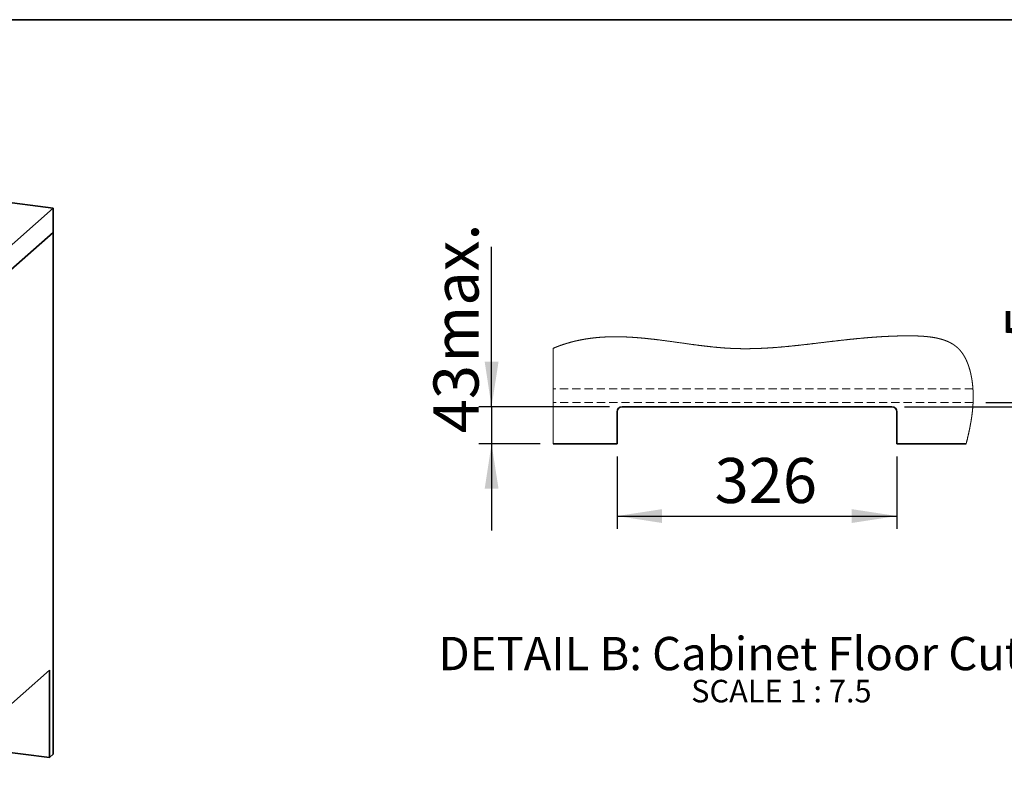
# Model space of a CAD drawing. Units: millimetres. Extents: x -40 to 836, y 0 to 591.
# Drawn here: x 293 to 445, y 472 to 589 of the extents above; entities that cross this region are included whole.
import ezdxf

# ---------------------------------------------------------------- set-up
doc = ezdxf.new("R2010")
doc.units = ezdxf.units.MM
doc.linetypes.add('HIDDEN', pattern=[1.905, 1.27, -0.635])
doc.layers.add('ANNOTATION', color=7, linetype='Continuous', lineweight=25)
doc.layers.add('BORDER', color=1, linetype='Continuous', lineweight=35)
doc.styles.add('SLDTEXTSTYLE1', font='TXT', dxfattribs={"width": 0.605})
doc.dimstyles.new('SLDDIMSTYLE7', dxfattribs={"dimtxt": 5.172414, "dimasz": 7, "dimexe": 0, "dimexo": 0.0625, "dimgap": 1.293103, "dimtad": 1, "dimlfac": 7.5, "dimrnd": 1e-09, "dimzin": 12, "dimdsep": 46, "dimtxsty": 'SLDTEXTSTYLE1', "dimsah": 1, "dimcen": 0.09, "dimadec": 0, "dimazin": 3, "dimtfac": 1, "dimtmove": 0, "dimatfit": 0, "dimfxl": 0, "dimfrac": 2, "dimtolj": 1, "dimtzin": 12, "dimarcsym": 0})
doc.dimstyles.new('SLDDIMSTYLE8', dxfattribs={"dimtxt": 5.172414, "dimasz": 7, "dimexe": 0, "dimexo": 0.0625, "dimgap": 1.293103, "dimtad": 1, "dimlfac": 7.5, "dimrnd": 1e-09, "dimzin": 12, "dimdsep": 46, "dimtxsty": 'SLDTEXTSTYLE1', "dimsah": 1, "dimcen": 0.09, "dimadec": 0, "dimazin": 3, "dimtfac": 1, "dimtofl": 0, "dimtmove": 0, "dimatfit": 3, "dimfxl": 0, "dimfrac": 2, "dimtolj": 1, "dimtzin": 12, "dimarcsym": 0})

# ---------------------------------------------------------------- blocks, each defined once
blk = doc.blocks.new('_D_19')
at = {"layer": 'ANNOTATION', "color": 7}
for p, q in [((454.65, 529.53), (454.65, 543.7)), ((442.59, 529.53), (456.65, 529.53)), ((454.65, 529.53), (454.65, 528.87)), ((429.96, 528.87), (456.65, 528.87)), ((454.65, 528.87), (454.65, 515.4))]:
    blk.add_line(p, q, dxfattribs=at)
for points in [[(454.65, 529.53), (455.73, 536.53), (453.58, 536.53)], [(454.65, 528.87), (453.58, 521.87), (455.73, 521.87)]]:
    blk.add_solid(points, dxfattribs=at)
at = {"layer": 'ANNOTATION', "color": 7, "insert": (445.63, 539.32), "char_height": 7, "attachment_point": 1, "rotation": 90, "style": 'SLDTEXTSTYLE1'}
blk.add_mtext('5', dxfattribs=at)
blk = doc.blocks.new('_D_20')
at = {"layer": 'ANNOTATION', "color": 7}
for p, q in [((365.81, 528.87), (365.81, 553.7)), ((384.1, 528.87), (363.81, 528.87)), ((365.81, 528.87), (365.81, 523.13)), ((373.37, 523.13), (363.81, 523.13)), ((365.81, 523.13), (365.81, 509.67))]:
    blk.add_line(p, q, dxfattribs=at)
for points in [[(365.81, 528.87), (366.89, 535.87), (364.74, 535.87)], [(365.81, 523.13), (364.74, 516.13), (366.89, 516.13)]]:
    blk.add_solid(points, dxfattribs=at)
at = {"layer": 'ANNOTATION', "color": 7, "char_height": 7, "attachment_point": 1, "rotation": 90, "style": 'SLDTEXTSTYLE1'}
for s, insert in [('max.', (356.79, 535.71)), ('43', (356.79, 524.76))]:
    blk.add_mtext(s, dxfattribs=dict(at, insert=insert))
blk = doc.blocks.new('_D_21')
at = {"layer": 'ANNOTATION', "color": 7}
for p, q in [((385.3, 521.13), (385.3, 509.9)), ((428.76, 521.13), (428.76, 509.9)), ((385.3, 511.9), (428.76, 511.9))]:
    blk.add_line(p, q, dxfattribs=at)
for points in [[(385.3, 511.9), (392.3, 510.82), (392.3, 512.97)], [(428.76, 511.9), (421.76, 512.97), (421.76, 510.82)]]:
    blk.add_solid(points, dxfattribs=at)
at = {"layer": 'ANNOTATION', "color": 7, "insert": (400.45, 520.92), "char_height": 7, "attachment_point": 1, "style": 'SLDTEXTSTYLE1'}
blk.add_mtext('326', dxfattribs=at)
blk = doc.blocks.new('SW_NOTE_9')
at = {"layer": 'ANNOTATION', "color": 0, "attachment_point": 2, "style": 'SLDTEXTSTYLE1'}
for s, insert, char_height in [('DETAIL B: Cabinet Floor Cut-Out', (61.03, 6.67), 5.1724), ('SCALE 1 : 7.5', (61.66, 0), 3.5)]:
    blk.add_mtext(s, dxfattribs=dict(at, insert=insert, char_height=char_height))

msp = doc.modelspace()

# ---------------------------------------------------------------- linework, layer by layer
at = {"color": 7, "linetype": 'Continuous', "lineweight": 35}
for p, q in [((297.73774, 559.736914), (166.779734, 576.236072)), ((276.701312, 541.184528), (297.73774, 559.736914)), ((297.73774, 559.736914), (297.73774, 555.965681)), ((276.524536, 537.257393), (297.73774, 555.965681)), ((297.73774, 555.965681), (277.090222, 537.756282)), ((297.73774, 474.884102), (297.73774, 555.965681)), ((385.295641, 528.066361), (385.295641, 523.133028)), ((427.962309, 528.866361), (386.095642, 528.866361)), ((428.762309, 523.133028), (428.762309, 528.066361)), ((385.295641, 523.133028), (375.372058, 523.133028)), ((439.524189, 523.133028), (428.762309, 523.133028)), ((279.352964, 472.246704), (297.172055, 487.961664)), ((297.172055, 487.961664), (297.172055, 474.385214)), ((297.172055, 474.385214), (283.702089, 476.082271)), ((297.172055, 474.385214), (297.73774, 474.884102))]:
    msp.add_line(p, q, dxfattribs=at)
at = {"color": 7, "linetype": 'Continuous', "lineweight": 18}
msp.add_line((375.372058, 537.955296), (375.372058, 523.133028), dxfattribs=at)
at = {"color": 7, "linetype": 'HIDDEN', "lineweight": 18}
for p, q in [((440.569925, 531.66636), (375.372058, 531.66636)), ((440.593465, 529.533027), (375.372058, 529.533027))]:
    msp.add_line(p, q, dxfattribs=at)
at = {"color": 7, "linetype": 'Continuous', "lineweight": 18, "flags": 128}
msp.add_lwpolyline([(439.524189, 523.133028), (439.538443, 523.190502), (439.552661, 523.247989), (439.566846, 523.305492), (439.580993, 523.363006), (439.595099, 523.420537), (439.60917, 523.478079), (439.622394, 523.532351), (439.635583, 523.586635), (439.648735, 523.640931), (439.661844, 523.695242), (439.674914, 523.749566), (439.687939, 523.803906), (439.700925, 523.858261), (439.713863, 523.912628), (439.726758, 523.967016), (439.739605, 524.021415), (439.752173, 524.074856), (439.764698, 524.128318), (439.777175, 524.181791), (439.789601, 524.23528), (439.800103, 524.280679), (439.81057, 524.32609), (439.821001, 524.371509), (439.831392, 524.416943), (439.841743, 524.46239), (439.852059, 524.507848), (439.861742, 524.55072), (439.871394, 524.5936), (439.881007, 524.636495), (439.890583, 524.679399), (439.900124, 524.722314), (439.909625, 524.765245), (439.919086, 524.808184), (439.928508, 524.851135), (439.937885, 524.894098), (439.947227, 524.937073), (439.956363, 524.979289), (439.965454, 525.021521), (439.97451, 525.063765), (439.983519, 525.106021), (439.991824, 525.145141), (440.000093, 525.184278), (440.008322, 525.223418), (440.01652, 525.262574), (440.024674, 525.301739), (440.032796, 525.340915), (440.040874, 525.380103), (440.04972, 525.423221), (440.058517, 525.466351), (440.067267, 525.509497), (440.075965, 525.552654), (440.084616, 525.595828), (440.091789, 525.631813), (440.098925, 525.66781), (440.10603, 525.70382), (440.113095, 525.739837), (440.120129, 525.775862), (440.127122, 525.811899), (440.133687, 525.845885), (440.140215, 525.87988), (440.146712, 525.913886), (440.153177, 525.947901), (440.159607, 525.981923), (440.16639, 526.018016), (440.173137, 526.05412), (440.179844, 526.090237), (440.186512, 526.126361), (440.19314, 526.162497), (440.199733, 526.198645), (440.205908, 526.232739), (440.212051, 526.266837), (440.218158, 526.300951), (440.224226, 526.335069), (440.230262, 526.369198), (440.236258, 526.40334), (440.242219, 526.437489), (440.248139, 526.471651), (440.254028, 526.50582), (440.259874, 526.539997), (440.265584, 526.573579), (440.27125, 526.607168), (440.276885, 526.640765), (440.28248, 526.674374), (440.28821, 526.709028), (440.2939, 526.743694), (440.299546, 526.778368), (440.305153, 526.813054), (440.31072, 526.847752), (440.316244, 526.882462), (440.321727, 526.917179), (440.327171, 526.951909), (440.332826, 526.988304), (440.338437, 527.02471), (440.343996, 527.061133), (440.349511, 527.097563), (440.354979, 527.134009), (440.360399, 527.170463), (440.365771, 527.206934), (440.371096, 527.243416), (440.376369, 527.279909), (440.381594, 527.316419), (440.386772, 527.352937), (440.391898, 527.389471), (440.396686, 527.423926), (440.401431, 527.458394), (440.406128, 527.492877), (440.410781, 527.527368), (440.41539, 527.561871), (440.419539, 527.593247), (440.423647, 527.624635), (440.42772, 527.656031), (440.431754, 527.687438), (440.435751, 527.718854), (440.439709, 527.750278), (440.443627, 527.781713), (440.447891, 527.816304), (440.452107, 527.85091), (440.456275, 527.885524), (440.460396, 527.920151), (440.464465, 527.954793), (440.46849, 527.989443), (440.472464, 528.024109), (440.476389, 528.058787), (440.480264, 528.093473), (440.48409, 528.128179), (440.487798, 528.162273), (440.491458, 528.196379), (440.495066, 528.2305), (440.49863, 528.26463), (440.50188, 528.296236), (440.505091, 528.327851), (440.508262, 528.359473), (440.511385, 528.391111), (440.514469, 528.422757), (440.517505, 528.454415), (440.520501, 528.486085), (440.523207, 528.515124), (440.525877, 528.544172), (440.528512, 528.573231), (440.531107, 528.602298), (440.533666, 528.631373), (440.536189, 528.660456), (440.538672, 528.689551), (440.54112, 528.718658), (440.543528, 528.747771), (440.545896, 528.776894), (440.548229, 528.806027), (440.550522, 528.835169), (440.552652, 528.862655), (440.554742, 528.890149), (440.556804, 528.917652), (440.558827, 528.945164), (440.560813, 528.972683), (440.562888, 529.001882), (440.564918, 529.031088), (440.566913, 529.060304), (440.568864, 529.08953), (440.570775, 529.118768), (440.572651, 529.148014), (440.57438, 529.175597), (440.576072, 529.20319), (440.577729, 529.230793), (440.579351, 529.258404), (440.580936, 529.286023), (440.582486, 529.313652), (440.584, 529.34129), (440.585474, 529.368937), (440.586912, 529.396592), (440.588315, 529.424256), (440.589658, 529.451436), (440.590962, 529.478623), (440.592233, 529.505821), (440.593465, 529.533027), (440.594764, 529.562604), (440.59602, 529.592192), (440.597236, 529.62179), (440.598404, 529.651399), (440.599533, 529.681019), (440.600617, 529.710648), (440.601655, 529.74029), (440.602573, 529.76747), (440.603451, 529.794659), (440.604289, 529.821857), (440.605092, 529.849064), (440.605859, 529.87628), (440.60659, 529.903505), (440.607281, 529.930739), (440.607933, 529.957984), (440.608549, 529.985235), (440.609129, 530.012498), (440.609669, 530.039769), (440.61017, 530.06705), (440.610611, 530.09278), (440.611013, 530.118517), (440.611382, 530.144264), (440.61172, 530.170019), (440.612022, 530.195783), (440.612304, 530.223117), (440.612546, 530.25046), (440.612749, 530.277812), (440.612916, 530.305175), (440.613039, 530.332547), (440.613127, 530.359928), (440.61317, 530.385753), (440.613182, 530.411587), (440.613154, 530.43743), (440.613095, 530.46328), (440.612999, 530.489141), (440.612848, 530.518011), (440.612654, 530.546894), (440.612415, 530.575786), (440.612129, 530.604688), (440.611799, 530.633603), (440.611426, 530.662529), (440.611009, 530.691465), (440.610544, 530.720411), (440.610059, 530.74793), (440.609534, 530.77546), (440.60897, 530.802997), (440.608362, 530.830546), (440.60771, 530.858103), (440.607019, 530.885673), (440.606332, 530.911674), (440.605604, 530.937686), (440.604837, 530.963705), (440.604035, 530.989734), (440.603196, 531.015772), (440.602318, 531.041819), (440.601404, 531.067876), (440.600451, 531.093941), (440.599461, 531.120014), (440.598432, 531.146099), (440.597383, 531.171725), (440.596298, 531.197361), (440.595178, 531.223005), (440.594017, 531.248657), (440.592797, 531.274786), (440.591542, 531.300924), (440.590246, 531.327071), (440.588911, 531.353227), (440.587536, 531.379394), (440.586149, 531.405101), (440.584723, 531.430817), (440.583261, 531.456542), (440.581763, 531.482277), (440.580189, 531.508547), (440.57858, 531.534825), (440.576931, 531.561112), (440.575238, 531.58741), (440.573509, 531.613717), (440.571737, 531.640035), (440.569925, 531.66636), (440.567875, 531.695525), (440.565773, 531.724701), (440.563619, 531.75389), (440.561417, 531.78309), (440.559164, 531.812302), (440.556864, 531.841526), (440.554511, 531.870763), (440.55231, 531.897573), (440.550069, 531.924393), (440.54778, 531.951223), (440.545451, 531.978063), (440.543083, 532.004913), (440.540667, 532.031773), (440.538072, 532.060107), (440.535434, 532.088451), (440.532744, 532.116803), (440.530006, 532.145164), (440.52722, 532.173536), (440.524439, 532.201407), (440.521606, 532.229286), (440.518729, 532.257171), (440.515804, 532.285064), (440.512768, 532.313532), (440.509685, 532.342005), (440.506553, 532.370482), (440.503371, 532.398965), (440.500136, 532.427452), (440.496854, 532.455943), (440.49352, 532.484436), (440.490134, 532.512933), (440.486697, 532.541432), (440.483212, 532.569933), (440.479676, 532.598434), (440.476087, 532.626937), (440.472448, 532.65544), (440.468756, 532.683943), (440.465327, 532.710071), (440.461854, 532.736196), (440.458337, 532.762323), (440.454777, 532.788446), (440.451173, 532.814566), (440.447525, 532.840685), (440.444, 532.865616), (440.44044, 532.89054), (440.436836, 532.915465), (440.433188, 532.940384), (440.429504, 532.9653), (440.425777, 532.990211), (440.422014, 533.015118), (440.418203, 533.040021), (440.414174, 533.066104), (440.410093, 533.092181), (440.405973, 533.118252), (440.401804, 533.144315), (440.397588, 533.170372), (440.393328, 533.196421), (440.389025, 533.222463), (440.384674, 533.248496), (440.380275, 533.274519), (440.375832, 533.300537), (440.371346, 533.326542), (440.366808, 533.352538), (440.362489, 533.377041), (440.35813, 533.401533), (440.353727, 533.426017), (440.349285, 533.45049), (440.344798, 533.474952), (440.340217, 533.499708), (440.335591, 533.524452), (440.330922, 533.549186), (440.32621, 533.573908), (440.321453, 533.598616), (440.316653, 533.623312), (440.311813, 533.647996), (440.306926, 533.672669), (440.30176, 533.698499), (440.29655, 533.724316), (440.291285, 533.750117), (440.285976, 533.775902), (440.28062, 533.801671), (440.275212, 533.827424), (440.26976, 533.853159), (440.264257, 533.878879), (440.258701, 533.90458), (440.253103, 533.930262), (440.247452, 533.955928), (440.24175, 533.981572), (440.23633, 534.005735), (440.23087, 534.029881), (440.225363, 534.054009), (440.219811, 534.078119), (440.214212, 534.102209), (440.20909, 534.124096), (440.203929, 534.145965), (440.198727, 534.167818), (440.193494, 534.189657), (440.188221, 534.211479), (440.182912, 534.233284), (440.177564, 534.255071), (440.171639, 534.279021), (440.16567, 534.302946), (440.159654, 534.326853), (440.153595, 534.350737), (440.147491, 534.374599), (440.14134, 534.398439), (440.135145, 534.422257), (440.128902, 534.446053), (440.122616, 534.469825), (440.116282, 534.493574), (440.110016, 534.516875), (440.103709, 534.540153), (440.097356, 534.563408), (440.090954, 534.58664), (440.085006, 534.608074), (440.079017, 534.62949), (440.072993, 534.650882), (440.066929, 534.672254), (440.060826, 534.693607), (440.054794, 534.714554), (440.048726, 534.735481), (440.042623, 534.756388), (440.036479, 534.777272), (440.030169, 534.798561), (440.023823, 534.819827), (440.017442, 534.841069), (440.011016, 534.862288), (440.004551, 534.883483), (439.99805, 534.904655), (439.991506, 534.925803), (439.984925, 534.946926), (439.978305, 534.968024), (439.971645, 534.989099), (439.964942, 535.010147), (439.958203, 535.031172), (439.951424, 535.05217), (439.944601, 535.073143), (439.938315, 535.092344), (439.931996, 535.111525), (439.925639, 535.130684), (439.919253, 535.149819), (439.912832, 535.168932), (439.906374, 535.188021), (439.899293, 535.208821), (439.892173, 535.229594), (439.885008, 535.25034), (439.877804, 535.271056), (439.87056, 535.291745), (439.863276, 535.312404), (439.855953, 535.333035), (439.849202, 535.351924), (439.842415, 535.370785), (439.835596, 535.389624), (439.828741, 535.408437), (439.821851, 535.427225), (439.814929, 535.445988), (439.807967, 535.464726), (439.800973, 535.483438), (439.793948, 535.502124), (439.786883, 535.520784), (439.779786, 535.539418), (439.772653, 535.558027), (439.765894, 535.575549), (439.759107, 535.593045), (439.752284, 535.610519), (439.745434, 535.627967), (439.738552, 535.645394), (439.73155, 535.663011), (439.724521, 535.680602), (439.717455, 535.698167), (439.710359, 535.715709), (439.703226, 535.733225), (439.696065, 535.750715), (439.688869, 535.768179), (439.681645, 535.785617), (439.674035, 535.803858), (439.666394, 535.82207), (439.658717, 535.840253), (439.651004, 535.858407), (439.643252, 535.87653), (439.635467, 535.894626), (439.627643, 535.912691), (439.619787, 535.930725), (439.611892, 535.948732), (439.60396, 535.966706), (439.595993, 535.984649), (439.58799, 536.002564), (439.580408, 536.019427), (439.572799, 536.036261), (439.565154, 536.053067), (439.557477, 536.069846), (439.549764, 536.086597), (439.541554, 536.104331), (439.533301, 536.122034), (439.525016, 536.139707), (439.516691, 536.157346), (439.508331, 536.174951), (439.499934, 536.192526), (439.491983, 536.209067), (439.483996, 536.225577), (439.475981, 536.242058), (439.467931, 536.258511), (439.459844, 536.274932), (439.451726, 536.291325), (439.443576, 536.307687), (439.435394, 536.324018), (439.427177, 536.34032), (439.418924, 536.35659), (439.41079, 536.372542), (439.40262, 536.388463), (439.394422, 536.404355), (439.386189, 536.420216), (439.377355, 536.437132), (439.368482, 536.454014), (439.359573, 536.470862), (439.350629, 536.487675), (439.341648, 536.504451), (439.332628, 536.521194), (439.323568, 536.5379), (439.315231, 536.553184), (439.306867, 536.568437), (439.298467, 536.58366), (439.290038, 536.598851), (439.281575, 536.614015), (439.273083, 536.629146), (439.264556, 536.644246), (439.256, 536.659316), (439.247409, 536.674354), (439.23879, 536.689363), (439.230136, 536.70434), (439.221453, 536.719284), (439.213236, 536.733347), (439.204991, 536.747382), (439.196714, 536.761387), (439.188413, 536.775364), (439.18008, 536.789314), (439.171211, 536.804076), (439.162314, 536.818806), (439.153381, 536.833505), (439.144416, 536.848172), (439.13542, 536.862804), (439.126388, 536.877406), (439.117845, 536.891141), (439.109274, 536.904848), (439.100675, 536.918523), (439.092044, 536.93217), (439.083385, 536.945788), (439.074695, 536.959376), (439.065981, 536.972932), (439.057235, 536.98646), (439.048457, 536.999957), (439.039655, 537.013423), (439.030977, 537.02662), (439.022275, 537.039789), (439.01354, 537.052925), (439.004783, 537.066034), (438.99529, 537.080155), (438.985765, 537.094241), (438.976208, 537.108294), (438.966616, 537.122311), (438.956992, 537.136292), (438.947336, 537.150238), (438.938196, 537.163353), (438.929033, 537.176438), (438.919838, 537.189492), (438.910611, 537.202513), (438.901357, 537.215501), (438.89207, 537.228457), (438.882756, 537.241381), (438.873414, 537.254274), (438.86404, 537.267135), (438.854635, 537.27996), (438.845372, 537.292526), (438.836078, 537.305061), (438.826755, 537.317564), (438.817401, 537.330033), (438.807849, 537.342697), (438.798268, 537.35533), (438.788656, 537.367926), (438.779012, 537.380491), (438.76934, 537.393022), (438.759811, 537.405296), (438.750255, 537.417537), (438.740666, 537.429746), (438.73105, 537.441921), (438.721208, 537.454311), (438.711333, 537.466667), (438.701427, 537.478987), (438.691493, 537.491274), (438.681527, 537.503527), (438.671529, 537.515744), (438.661504, 537.527925), (438.650858, 537.540778), (438.640177, 537.553593), (438.629464, 537.566366), (438.618715, 537.579101), (438.607931, 537.591797), (438.597115, 537.604451), (438.586883, 537.616346), (438.576619, 537.628206), (438.566327, 537.640027), (438.555999, 537.651815), (438.545644, 537.663567), (438.535257, 537.675281), (438.524842, 537.68696), (438.514391, 537.698601), (438.503913, 537.710206), (438.493403, 537.721775), (438.483047, 537.733102), (438.472664, 537.744391), (438.462249, 537.755646), (438.451802, 537.766866), (438.441137, 537.77825), (438.43044, 537.789599), (438.419711, 537.80091), (438.408955, 537.812183), (438.398162, 537.823419), (438.387533, 537.834418), (438.376871, 537.845379), (438.366182, 537.856305), (438.355462, 537.867192), (438.34449, 537.878265), (438.333487, 537.889298), (438.322452, 537.900293), (438.311386, 537.91125), (438.300287, 537.922168), (438.289157, 537.933046), (438.277991, 537.943884), (438.266821, 537.95466), (438.25562, 537.965399), (438.244386, 537.976096), (438.233121, 537.986755), (438.22182, 537.997375), (438.210694, 538.007768), (438.199536, 538.018123), (438.18835, 538.028441), (438.177132, 538.038721), (438.165653, 538.049173), (438.154141, 538.059586), (438.142601, 538.069959), (438.13103, 538.080297), (438.119423, 538.090593), (438.107788, 538.100853), (438.096122, 538.111073), (438.084427, 538.121255), (438.072697, 538.131398), (438.060939, 538.141503), (438.049149, 538.15157), (438.037328, 538.1616), (438.025474, 538.171591), (438.013593, 538.181545), (438.002674, 538.190637), (437.99173, 538.199695), (437.980763, 538.208723), (437.969764, 538.217719), (437.958745, 538.226684), (437.947698, 538.235617), (437.936743, 538.244424), (437.925764, 538.253202), (437.914757, 538.26195), (437.903726, 538.270666), (437.892671, 538.279353), (437.881593, 538.288007), (437.87049, 538.296632), (437.858248, 538.306085), (437.845977, 538.315501), (437.833678, 538.324879), (437.821348, 538.334221), (437.808986, 538.343527), (437.7966, 538.352795), (437.784183, 538.362028), (437.771733, 538.371225), (437.75926, 538.380384), (437.746755, 538.38951), (437.734445, 538.398435), (437.722107, 538.407326), (437.709745, 538.416183), (437.697351, 538.425004), (437.684707, 538.433951), (437.672031, 538.44286), (437.659327, 538.451735), (437.646599, 538.460575), (437.63384, 538.469378), (437.621279, 538.477991), (437.608695, 538.486568), (437.596082, 538.495111), (437.583442, 538.503621), (437.570516, 538.51227), (437.557562, 538.520883), (437.54458, 538.52946), (437.53157, 538.538003), (437.518537, 538.546511), (437.505471, 538.554982), (437.492378, 538.56342), (437.479289, 538.571805), (437.466168, 538.580153), (437.453023, 538.588468), (437.439851, 538.596749), (437.426654, 538.604995), (437.41366, 538.613059), (437.400647, 538.621092), (437.387605, 538.629091), (437.374536, 538.637056), (437.361177, 538.64515), (437.347785, 538.653211), (437.334374, 538.661238), (437.320932, 538.669231), (437.307465, 538.677188), (437.29397, 538.685111), (437.280448, 538.693003), (437.266902, 538.700859), (437.253328, 538.708683), (437.23973, 538.716471), (437.226104, 538.724228), (437.212451, 538.731949), (437.198774, 538.739638), (437.185069, 538.747293), (437.169965, 538.755675), (437.154833, 538.764018), (437.139666, 538.772321), (437.124467, 538.780582), (437.10924, 538.788805), (437.095399, 538.796228), (437.081535, 538.803621), (437.067648, 538.810978), (437.053732, 538.818306), (437.039788, 538.825599), (437.026075, 538.83273), (437.012334, 538.839831), (436.99857, 538.8469), (436.984785, 538.853939), (436.970691, 538.86109), (436.956572, 538.868207), (436.94243, 538.875294), (436.928264, 538.882347), (436.91407, 538.889368), (436.899856, 538.896358), (436.885615, 538.903316), (436.87135, 538.910244), (436.85706, 538.917138), (436.842747, 538.924001), (436.82841, 538.930831), (436.81405, 538.937632), (436.799665, 538.944399), (436.785257, 538.951137), (436.769378, 538.958512), (436.753471, 538.965847), (436.737537, 538.973147), (436.721575, 538.980409), (436.705585, 538.987633), (436.688594, 538.995254), (436.671571, 539.002832), (436.654516, 539.01037), (436.637429, 539.017864), (436.620315, 539.025319), (436.603164, 539.032729), (436.586968, 539.039681), (436.570743, 539.046595), (436.554491, 539.053472), (436.538211, 539.060313), (436.521907, 539.067117), (436.505572, 539.073886), (436.489212, 539.080618), (436.472825, 539.087313), (436.45641, 539.093973), (436.439967, 539.100597), (436.423794, 539.107066), (436.407594, 539.113504), (436.391369, 539.119905), (436.375121, 539.126273), (436.358074, 539.132903), (436.340999, 539.139497), (436.323901, 539.146054), (436.30677, 539.152573), (436.289616, 539.159056), (436.272434, 539.165501), (436.255224, 539.171908), (436.237987, 539.17828), (436.219899, 539.184916), (436.201783, 539.19151), (436.183639, 539.198065), (436.165464, 539.20458), (436.147256, 539.211055), (436.129025, 539.21749), (436.110763, 539.223888), (436.092472, 539.230243), (436.074153, 539.236559), (436.055807, 539.242838), (436.037429, 539.249076), (436.019023, 539.255275), (436.001646, 539.261085), (435.984242, 539.26686), (435.966815, 539.2726), (435.949361, 539.278307), (435.931883, 539.283979), (435.91332, 539.289957), (435.894729, 539.295898), (435.876111, 539.301799), (435.857465, 539.307664), (435.838792, 539.313489), (435.820093, 539.319279), (435.802436, 539.324701), (435.784757, 539.330091), (435.767054, 539.335448), (435.749328, 539.34077), (435.731578, 539.346061), (435.713804, 539.351318), (435.696008, 539.356542), (435.678186, 539.361733), (435.660344, 539.366893), (435.642479, 539.372019), (435.624909, 539.377022), (435.607318, 539.381993), (435.589705, 539.386934), (435.57207, 539.391843), (435.553002, 539.397111), (435.533909, 539.40234), (435.514792, 539.407535), (435.495649, 539.412695), (435.476482, 539.417817), (435.457289, 539.422905), (435.439171, 539.42767), (435.421031, 539.432404), (435.40287, 539.437105), (435.384687, 539.441776), (435.366483, 539.446416), (435.34614, 539.451557), (435.325771, 539.456662), (435.305377, 539.461726), (435.284956, 539.466753), (435.264508, 539.471742), (435.244035, 539.476691), (435.223537, 539.481604), (435.203014, 539.48648), (435.182464, 539.491316), (435.161888, 539.496116), (435.141289, 539.50088), (435.120664, 539.505605), (435.100015, 539.510294), (435.07934, 539.514945), (435.058641, 539.51956), (435.037919, 539.52414), (435.016183, 539.528896), (434.994419, 539.533615), (434.972632, 539.538292), (434.950816, 539.542931), (434.928975, 539.547529), (434.907108, 539.552089), (434.88725, 539.556191), (434.867372, 539.560262), (434.847472, 539.564302), (434.827552, 539.568307), (434.807612, 539.572283), (434.787651, 539.576226), (434.764099, 539.580834), (434.740517, 539.585398), (434.71691, 539.589918), (434.693275, 539.594396), (434.669127, 539.59892), (434.644953, 539.6034), (434.62075, 539.607837), (434.596518, 539.612228), (434.572259, 539.616575), (434.547972, 539.62088), (434.52366, 539.62514), (434.499317, 539.629358), (434.474949, 539.633532), (434.450555, 539.637665), (434.426133, 539.641754), (434.401685, 539.645801), (434.377211, 539.649804), (434.352712, 539.653768), (434.330231, 539.657362), (434.30773, 539.660923), (434.285205, 539.664449), (434.262661, 539.66794), (434.240097, 539.671395), (434.21751, 539.674819), (434.192848, 539.678512), (434.16816, 539.682166), (434.143448, 539.68578), (434.118714, 539.689352), (434.093954, 539.692887), (434.069172, 539.69638), (434.044367, 539.699835), (434.021608, 539.702966), (433.998829, 539.706065), (433.976032, 539.709131), (433.953215, 539.712165), (433.930381, 539.715165), (433.907528, 539.718135), (433.880081, 539.721656), (433.852605, 539.725131), (433.825105, 539.72856), (433.79758, 539.731944), (433.770029, 539.735281), (433.742944, 539.738518), (433.715836, 539.741709), (433.688704, 539.74486), (433.66155, 539.747967), (433.636449, 539.750799), (433.611329, 539.753596), (433.58619, 539.756356), (433.561031, 539.759082), (433.535854, 539.761772), (433.511108, 539.76438), (433.486342, 539.766955), (433.461561, 539.769497), (433.436763, 539.772004), (433.407217, 539.774946), (433.377647, 539.777843), (433.348055, 539.780694), (433.318438, 539.783498), (433.288798, 539.786257), (433.259137, 539.788971), (433.229452, 539.79164), (433.199745, 539.794264), (433.170016, 539.796845), (433.140268, 539.799382), (433.110495, 539.801874), (433.080705, 539.804324), (433.052597, 539.806594), (433.02447, 539.808828), (432.996326, 539.811023), (432.968167, 539.813181), (432.939988, 539.815301), (432.910084, 539.81751), (432.880163, 539.819678), (432.850222, 539.821806), (432.820264, 539.823892), (432.790289, 539.82594), (432.760296, 539.827947), (432.732002, 539.829803), (432.703691, 539.831624), (432.675367, 539.833413), (432.647031, 539.835165), (432.618679, 539.836884), (432.587021, 539.838763), (432.555347, 539.840599), (432.523656, 539.842395), (432.49195, 539.844149), (432.460228, 539.845864), (432.428491, 539.847539), (432.396739, 539.849174), (432.364974, 539.850769), (432.334774, 539.85225), (432.304565, 539.853694), (432.274341, 539.855105), (432.244106, 539.856482), (432.213861, 539.857825), (432.183603, 539.859132), (432.147932, 539.860634), (432.112245, 539.862088), (432.076545, 539.863497), (432.040832, 539.864862), (432.004378, 539.866209), (431.967912, 539.86751), (431.931434, 539.868768), (431.894944, 539.86998), (431.858444, 539.87115), (431.821936, 539.872277), (431.785416, 539.87336), (431.748891, 539.874403), (431.712355, 539.875402), (431.675811, 539.876362), (431.639262, 539.877282), (431.602706, 539.878162), (431.566143, 539.879002), (431.529577, 539.879803), (431.489348, 539.880641), (431.449113, 539.881436), (431.408876, 539.882183), (431.368635, 539.882888), (431.328392, 539.88355), (431.289673, 539.884148), (431.250951, 539.884706), (431.21223, 539.885227), (431.173511, 539.88571), (431.134792, 539.886157), (431.096075, 539.886568), (431.050449, 539.887009), (431.004826, 539.8874), (430.959209, 539.887746), (430.913599, 539.888046), (430.867068, 539.888306), (430.820544, 539.888521), (430.774033, 539.888694), (430.727533, 539.888821), (430.681048, 539.888908), (430.634576, 539.888956), (430.58812, 539.888962), (430.54168, 539.888932), (430.49526, 539.888865), (430.448858, 539.888761), (430.402475, 539.888622), (430.356115, 539.888452), (430.309778, 539.888247), (430.263461, 539.888008), (430.212541, 539.88771), (430.161647, 539.887373), (430.110778, 539.886995), (430.059937, 539.88658), (430.009122, 539.886125), (429.955258, 539.8856), (429.901423, 539.885034), (429.847618, 539.884422), (429.793842, 539.883769), (429.740097, 539.883071), (429.686381, 539.882332), (429.635761, 539.881597), (429.585167, 539.880824), (429.5346, 539.880013), (429.484057, 539.879165), (429.433542, 539.878281), (429.383053, 539.877357), (429.33259, 539.876399), (429.28215, 539.875404), (429.231739, 539.874371), (429.181353, 539.873304), (429.131891, 539.872219), (429.082453, 539.871099), (429.033041, 539.869944), (428.983652, 539.868756), (428.930348, 539.867435), (428.877069, 539.866072), (428.823821, 539.864671), (428.7706, 539.863229), (428.717406, 539.861749), (428.664243, 539.860229), (428.614143, 539.85876), (428.564067, 539.857256), (428.514015, 539.855719), (428.463989, 539.854147), (428.413989, 539.85254), (428.364012, 539.850901), (428.314062, 539.849226), (428.264133, 539.847519), (428.214232, 539.845779), (428.164353, 539.844004), (428.115389, 539.842228), (428.06645, 539.840422), (428.017533, 539.838582), (427.968639, 539.836713), (427.918881, 539.834776), (427.869147, 539.832807), (427.819437, 539.830806), (427.76975, 539.828773), (427.720088, 539.826707), (427.671335, 539.824647), (427.622606, 539.822557), (427.573901, 539.820437), (427.525218, 539.818285), (427.475563, 539.816058), (427.425935, 539.813801), (427.376328, 539.811512), (427.326745, 539.809193), (427.277187, 539.806843), (427.227652, 539.804463), (427.178138, 539.802051), (427.124931, 539.799424), (427.071748, 539.796762), (427.018594, 539.794066), (426.965467, 539.791334), (426.912365, 539.788568), (426.859289, 539.785769), (426.809273, 539.783098), (426.759279, 539.780396), (426.709308, 539.777666), (426.659359, 539.774907), (426.609436, 539.772115), (426.553746, 539.768966), (426.498083, 539.765781), (426.44245, 539.762561), (426.386845, 539.759302), (426.331268, 539.756008), (426.27572, 539.75268), (426.220202, 539.749314), (426.16471, 539.745915), (426.109248, 539.742482), (426.053814, 539.739013), (425.998407, 539.735508), (425.943031, 539.731969), (425.88768, 539.728397), (425.832359, 539.724791), (425.777064, 539.721151), (425.721796, 539.717478), (425.663928, 539.713595), (425.60609, 539.709675), (425.548281, 539.70572), (425.490502, 539.701728), (425.432753, 539.697701), (425.375034, 539.693638), (425.319965, 539.689728), (425.264925, 539.685786), (425.209911, 539.681812), (425.154924, 539.677807), (425.099963, 539.673771), (425.045029, 539.669704), (424.990123, 539.665608), (424.935241, 539.661481), (424.877776, 539.657126), (424.820339, 539.652737), (424.76293, 539.648314), (424.705551, 539.64386), (424.648199, 539.639376), (424.590877, 539.634858), (424.533581, 539.630308), (424.476315, 539.625726), (424.419077, 539.621115), (424.361868, 539.616474), (424.304686, 539.611801), (424.247531, 539.607096), (424.193668, 539.602633), (424.139829, 539.598145), (424.086016, 539.593629), (424.032227, 539.589089), (423.978462, 539.584521), (423.916284, 539.579205), (423.854138, 539.573854), (423.792026, 539.56847), (423.729944, 539.563054), (423.667896, 539.557602), (423.605879, 539.552118), (423.543892, 539.546603), (423.487101, 539.541519), (423.430335, 539.536407), (423.373596, 539.531269), (423.316882, 539.526105), (423.260194, 539.520915), (423.203532, 539.5157), (423.135572, 539.509408), (423.067651, 539.503078), (422.999765, 539.496714), (422.931915, 539.490312), (422.864103, 539.483877), (422.797539, 539.477523), (422.731008, 539.471138), (422.664511, 539.464718), (422.59805, 539.458267), (422.530416, 539.451665), (422.462817, 539.445031), (422.395255, 539.438365), (422.327727, 539.431667), (422.260233, 539.424938), (422.19398, 539.4183), (422.127759, 539.411632), (422.061572, 539.404935), (421.995417, 539.398209), (421.927949, 539.391319), (421.860512, 539.384399), (421.793111, 539.377451), (421.725742, 539.370475), (421.658408, 539.363472), (421.591107, 539.35644), (421.523841, 539.349383), (421.452687, 539.341887), (421.381573, 539.334361), (421.310492, 539.326807), (421.239451, 539.319225), (421.168444, 539.311616), (421.097475, 539.30398), (421.030593, 539.296756), (420.963742, 539.28951), (420.896925, 539.282242), (420.830138, 539.274951), (420.763381, 539.267639), (420.688913, 539.259454), (420.614485, 539.251242), (420.540094, 539.243005), (420.465739, 539.234744), (420.391424, 539.226458), (420.317147, 539.21815), (420.242905, 539.209819), (420.168702, 539.201466), (420.094536, 539.19309), (420.020405, 539.184694), (419.946311, 539.176277), (419.872252, 539.167841), (419.798229, 539.159387), (419.724242, 539.150914), (419.65029, 539.142422), (419.576374, 539.133912), (419.498976, 539.12498), (419.421613, 539.116031), (419.34429, 539.107062), (419.267004, 539.09808), (419.189755, 539.089082), (419.112543, 539.080067), (419.028353, 539.070217), (418.944207, 539.060352), (418.860102, 539.050472), (418.776041, 539.040575), (418.692021, 539.030667), (418.608044, 539.020747), (418.524108, 539.010813), (418.431825, 538.999875), (418.339592, 538.988926), (418.247406, 538.977965), (418.15527, 538.966995), (418.063181, 538.956016), (417.971139, 538.945031), (417.879144, 538.93404), (417.787196, 538.923045), (417.695293, 538.912044), (417.603435, 538.901043), (417.513262, 538.890237), (417.423131, 538.87943), (417.333042, 538.868626), (417.242996, 538.857824), (417.150219, 538.846691), (417.057485, 538.835565), (416.964795, 538.824445), (416.872146, 538.813331), (416.779541, 538.802226), (416.686977, 538.791132), (416.594453, 538.780048), (416.501971, 538.768975), (416.405128, 538.757392), (416.308327, 538.745825), (416.21157, 538.734273), (416.114856, 538.722742), (416.018182, 538.711232), (415.92155, 538.699742), (415.824958, 538.688278), (415.728407, 538.676838), (415.631895, 538.665424), (415.535422, 538.654035), (415.438987, 538.642679), (415.34259, 538.631352), (415.251735, 538.6207), (415.160913, 538.610079), (415.070123, 538.599489), (414.979364, 538.588931), (414.888637, 538.578405), (414.806184, 538.568866), (414.723757, 538.559355), (414.641353, 538.549876), (414.558975, 538.540427), (414.47662, 538.531011), (414.394288, 538.521628), (414.31198, 538.512278), (414.23655, 538.503736), (414.16114, 538.495225), (414.085749, 538.486745), (414.010375, 538.478295), (413.93502, 538.469879), (413.859683, 538.461492), (413.784363, 538.453142), (413.70906, 538.444823), (413.633774, 538.43654), (413.558506, 538.428291), (413.483253, 538.420079), (413.408017, 538.411903), (413.337094, 538.404228), (413.266186, 538.396589), (413.19529, 538.388981), (413.124408, 538.381412), (413.05354, 538.373876), (412.981806, 538.366282), (412.910086, 538.358728), (412.838377, 538.35121), (412.766682, 538.343732), (412.694998, 538.336293), (412.623328, 538.328894), (412.551668, 538.321537), (412.480021, 538.314219), (412.404974, 538.306598), (412.329939, 538.299024), (412.254915, 538.291498), (412.179904, 538.284018), (412.104903, 538.276587), (412.029915, 538.269206), (411.965647, 538.26292), (411.901387, 538.256669), (411.837135, 538.250456), (411.77289, 538.244281), (411.708652, 538.238146), (411.644422, 538.232048), (411.580198, 538.225991), (411.509559, 538.219372), (411.438929, 538.212802), (411.368306, 538.206283), (411.297691, 538.199812), (411.227083, 538.193393), (411.1629, 538.187601), (411.098722, 538.181851), (411.03455, 538.176145), (410.970383, 538.170481), (410.906222, 538.164862), (410.842065, 538.159287), (410.777913, 538.153756), (410.71911, 538.148727), (410.660312, 538.143734), (410.601517, 538.138781), (410.542726, 538.133868), (410.483938, 538.128992), (410.425153, 538.124158), (410.366371, 538.119362), (410.307591, 538.114607), (410.248815, 538.109893), (410.190042, 538.10522), (410.13127, 538.100586), (410.072501, 538.095997), (410.017093, 538.091707), (409.961686, 538.087453), (409.906281, 538.083239), (409.850878, 538.079063), (409.795476, 538.074925), (409.741325, 538.070917), (409.687176, 538.066947), (409.633028, 538.063016), (409.578881, 538.059119), (409.524735, 538.055263), (409.470589, 538.051444), (409.419539, 538.047878), (409.368488, 538.044347), (409.317439, 538.040853), (409.26639, 538.037392), (409.215341, 538.033964), (409.158367, 538.030183), (409.101393, 538.026446), (409.044418, 538.022753), (408.987444, 538.019105), (408.93047, 538.015501), (408.873496, 538.011944), (408.816521, 538.008432), (408.759545, 538.004967), (408.708494, 538.001901), (408.657442, 537.998873), (408.60639, 537.995883), (408.555337, 537.99293), (408.504283, 537.990016), (408.45414, 537.987192), (408.403995, 537.984405), (408.35385, 537.981653), (408.303703, 537.978941), (408.252531, 537.976213), (408.201358, 537.973523), (408.150183, 537.970875), (408.099007, 537.968264), (408.047829, 537.965695), (407.99665, 537.963168), (407.945468, 537.96068), (407.894396, 537.958239), (407.843322, 537.955838), (407.792246, 537.953478), (407.741167, 537.951161), (407.690086, 537.948885), (407.639915, 537.946689), (407.589742, 537.944535), (407.539566, 537.942421), (407.489387, 537.940349), (407.438183, 537.938277), (407.386974, 537.936248), (407.335763, 537.934264), (407.284549, 537.93232), (407.233332, 537.930423), (407.182111, 537.928569), (407.130887, 537.926759), (407.07966, 537.924993), (407.028429, 537.923272), (406.977195, 537.921596), (406.925957, 537.919964), (406.874716, 537.918379), (406.82347, 537.916839), (406.772221, 537.915345), (406.725239, 537.914016), (406.678253, 537.912726), (406.631264, 537.911475), (406.584271, 537.910263), (406.537275, 537.909089), (406.490275, 537.907956), (406.43911, 537.906768), (406.38794, 537.905626), (406.336765, 537.904533), (406.285586, 537.903486), (406.234402, 537.902486), (406.184127, 537.901555), (406.133848, 537.900666), (406.083563, 537.899826), (406.033274, 537.899033), (405.981953, 537.898272), (405.930626, 537.897561), (405.879294, 537.896899), (405.827957, 537.896287), (405.776614, 537.895725), (405.725265, 537.895213), (405.67391, 537.894752), (405.62255, 537.894342), (405.571183, 537.893983), (405.51981, 537.893675), (405.468432, 537.893416), (405.417046, 537.893212), (405.365655, 537.893059), (405.314257, 537.892958), (405.267137, 537.89291), (405.220011, 537.892908), (405.172879, 537.892948), (405.125742, 537.893033), (405.078599, 537.893164), (405.03145, 537.893339), (404.986439, 537.893548), (404.941422, 537.893798), (404.8964, 537.89409), (404.851372, 537.894422), (404.806339, 537.894797), (404.7613, 537.895213), (404.716255, 537.89567), (404.671205, 537.89617), (404.624003, 537.896738), (404.576794, 537.897354), (404.529579, 537.898016), (404.482358, 537.898723), (404.435129, 537.89948), (404.387894, 537.900283), (404.340653, 537.901131), (404.293404, 537.902029), (404.246148, 537.902973), (404.198885, 537.903967), (404.151616, 537.905006), (404.104338, 537.906094), (404.059756, 537.907165), (404.015168, 537.908278), (403.970573, 537.909436), (403.925971, 537.910636), (403.881363, 537.91188), (403.838439, 537.913116), (403.79551, 537.914395), (403.752574, 537.915713), (403.709632, 537.917074), (403.666683, 537.918472), (403.623728, 537.919915), (403.583222, 537.921311), (403.542709, 537.922744), (403.502191, 537.924214), (403.461667, 537.925722), (403.421137, 537.927266), (403.380601, 537.928847), (403.340059, 537.930465), (403.29951, 537.93212), (403.258956, 537.933813), (403.218396, 537.935543), (403.178553, 537.93728), (403.138705, 537.939054), (403.09885, 537.940862), (403.05899, 537.942708), (403.018398, 537.944625), (402.9778, 537.94658), (402.937196, 537.948573), (402.896585, 537.950605), (402.855967, 537.952675), (402.816069, 537.954746), (402.776163, 537.956854), (402.736252, 537.958999), (402.696334, 537.961183), (402.648805, 537.963827), (402.601266, 537.966526), (402.553719, 537.969275), (402.506162, 537.972077), (402.458597, 537.974928), (402.411023, 537.977829), (402.365603, 537.980646), (402.320175, 537.983509), (402.274739, 537.986416), (402.229295, 537.989368), (402.183843, 537.992366), (402.138384, 537.995406), (402.092916, 537.998492), (402.047441, 538.001621), (401.999792, 538.004947), (401.952134, 538.008318), (401.904467, 538.011738), (401.856793, 538.015205), (401.80911, 538.018717), (401.761418, 538.022276), (401.713718, 538.02588), (401.66601, 538.02953), (401.618293, 538.033223), (401.570568, 538.036964), (401.522835, 538.040747), (401.475094, 538.044576), (401.430073, 538.048226), (401.385045, 538.051913), (401.34001, 538.05564), (401.294967, 538.059405), (401.249918, 538.063208), (401.197786, 538.067655), (401.145644, 538.072151), (401.093492, 538.076697), (401.041332, 538.081292), (400.989162, 538.085936), (400.936982, 538.090628), (400.884794, 538.095367), (400.836946, 538.099754), (400.78909, 538.104179), (400.741227, 538.108645), (400.693356, 538.113147), (400.645478, 538.117689), (400.597592, 538.122271), (400.549698, 538.126888), (400.501797, 538.131543), (400.453888, 538.136236), (400.405972, 538.140966), (400.358048, 538.145733), (400.310117, 538.150535), (400.253618, 538.156239), (400.197108, 538.161995), (400.140588, 538.167799), (400.084058, 538.173652), (400.02649, 538.179658), (399.968911, 538.185716), (399.911322, 538.191819), (399.853723, 538.197972), (399.796114, 538.204171), (399.739524, 538.210307), (399.682924, 538.216484), (399.626314, 538.222706), (399.569695, 538.228973), (399.51191, 538.23541), (399.454116, 538.241893), (399.396311, 538.248418), (399.338497, 538.254986), (399.280674, 538.261598), (399.22284, 538.26825), (399.164997, 538.274944), (399.106555, 538.281747), (399.048104, 538.288591), (398.989643, 538.295474), (398.931172, 538.302398), (398.872692, 538.309362), (398.814202, 538.316363), (398.755703, 538.323402), (398.697194, 538.330479), (398.63589, 538.337932), (398.574576, 538.345426), (398.513251, 538.352958), (398.451916, 538.360528), (398.390572, 538.368136), (398.329218, 538.375781), (398.267854, 538.383462), (398.20648, 538.391179), (398.145097, 538.398931), (398.083704, 538.406718), (398.022302, 538.414538), (397.96089, 538.42239), (397.8885, 538.431688), (397.816097, 538.441028), (397.743681, 538.45041), (397.671253, 538.459835), (397.597494, 538.469474), (397.523724, 538.479151), (397.44994, 538.488869), (397.376143, 538.498626), (397.302334, 538.508419), (397.229831, 538.518073), (397.157316, 538.527761), (397.08479, 538.53748), (397.012251, 538.547232), (396.925881, 538.558882), (396.839495, 538.570571), (396.753093, 538.582301), (396.666675, 538.594069), (396.580241, 538.605873), (396.493792, 538.617708), (396.399466, 538.630658), (396.305123, 538.643644), (396.210762, 538.656662), (396.116384, 538.669711), (396.021988, 538.682789), (395.927576, 538.695892), (395.833147, 538.709021), (395.70328, 538.727105), (395.573383, 538.745222), (395.443457, 538.763368), (395.313501, 538.781534), (395.180863, 538.800089), (395.048196, 538.818649), (394.915502, 538.837214), (394.782779, 538.855775), (394.650029, 538.874324), (394.517254, 538.892855), (394.384452, 538.911362), (394.274007, 538.926729), (394.163544, 538.942069), (394.053066, 538.957381), (393.94257, 538.97266), (393.832059, 538.987901), (393.721534, 539.003102), (393.634681, 539.015015), (393.547819, 539.0269), (393.460949, 539.038752), (393.374069, 539.050571), (393.287182, 539.062357), (393.200286, 539.074105), (393.113382, 539.085813), (393.02647, 539.097484), (392.93955, 539.109111), (392.852623, 539.120692), (392.765689, 539.132229), (392.678747, 539.143719), (392.596767, 539.154506), (392.514781, 539.165246), (392.432789, 539.175942), (392.350791, 539.186587), (392.268788, 539.197181), (392.194234, 539.206767), (392.119677, 539.21631), (392.045115, 539.225807), (391.970549, 539.235258), (391.895979, 539.244662), (391.821405, 539.254016), (391.746828, 539.26332), (391.678461, 539.271806), (391.610092, 539.280246), (391.54172, 539.28864), (391.473346, 539.296991), (391.404967, 539.305294), (391.336588, 539.313551), (391.277974, 539.320588), (391.219358, 539.32759), (391.160741, 539.334555), (391.102123, 539.341484), (391.043502, 539.348374), (390.98488, 539.355226), (390.926257, 539.362039), (390.861769, 539.369488), (390.79728, 539.376887), (390.732789, 539.384238), (390.668297, 539.391539), (390.603802, 539.398789), (390.550733, 539.404716), (390.497662, 539.410607), (390.444591, 539.416462), (390.391519, 539.422282), (390.338446, 539.428065), (390.28632, 539.43371), (390.234194, 539.439317), (390.182067, 539.444888), (390.129939, 539.450421), (390.076747, 539.45603), (390.023555, 539.461599), (389.970362, 539.46713), (389.917169, 539.47262), (389.863975, 539.478068), (389.81078, 539.483476), (389.757585, 539.488842), (389.704391, 539.494167), (389.651196, 539.49945), (389.598001, 539.504691), (389.544806, 539.509887), (389.491609, 539.51504), (389.438414, 539.52015), (389.385219, 539.525215), (389.336457, 539.529818), (389.287694, 539.534386), (389.238931, 539.538912), (389.190169, 539.543402), (389.141407, 539.547851), (389.092645, 539.552261), (389.039451, 539.55703), (388.986256, 539.561749), (388.933062, 539.56642), (388.879869, 539.571041), (388.826676, 539.575617), (388.773483, 539.580141), (388.720292, 539.584615), (388.671532, 539.588674), (388.622774, 539.592689), (388.574016, 539.596663), (388.525259, 539.600593), (388.476503, 539.604479), (388.427746, 539.608322), (388.37899, 539.61212), (388.330236, 539.615875), (388.281482, 539.619585), (388.23273, 539.623251), (388.183977, 539.626871), (388.135225, 539.630445), (388.08926, 539.633773), (388.043296, 539.637059), (387.997333, 539.640303), (387.951371, 539.643506), (387.905409, 539.646667), (387.858878, 539.649826), (387.812349, 539.65294), (387.765821, 539.656009), (387.719293, 539.659035), (387.672767, 539.662017), (387.626241, 539.664954), (387.579718, 539.667845), (387.533195, 539.670692), (387.484458, 539.673624), (387.435721, 539.676507), (387.386987, 539.679341), (387.338254, 539.682122), (387.289522, 539.684852), (387.240792, 539.68753), (387.199024, 539.689783), (387.157257, 539.692001), (387.115492, 539.694176), (387.073728, 539.696316), (387.031964, 539.698416), (386.990202, 539.700476), (386.948442, 539.702497), (386.902507, 539.704673), (386.856573, 539.706802), (386.81064, 539.708883), (386.76471, 539.710915), (386.718781, 539.712898), (386.677027, 539.714656), (386.635276, 539.716377), (386.593527, 539.718054), (386.551779, 539.719689), (386.510032, 539.721284), (386.468287, 539.722838), (386.426543, 539.724348), (386.380627, 539.725961), (386.334711, 539.727523), (386.288799, 539.729033), (386.242887, 539.730493), (386.196979, 539.731898), (386.158722, 539.73303), (386.120467, 539.734125), (386.082214, 539.735184), (386.043962, 539.736207), (386.005711, 539.737191), (385.967463, 539.738139), (385.922384, 539.739207), (385.877309, 539.740225), (385.832236, 539.741188), (385.787165, 539.7421), (385.745537, 539.742895), (385.703913, 539.743646), (385.662291, 539.744349), (385.620671, 539.745007), (385.579051, 539.745621), (385.538178, 539.746177), (385.497306, 539.74669), (385.456437, 539.747157), (385.415568, 539.747578), (385.373868, 539.747961), (385.332171, 539.748297), (385.290473, 539.748587), (385.24878, 539.748828), (385.207089, 539.74902), (385.165397, 539.749165), (385.12371, 539.749263), (385.082024, 539.74931), (385.040341, 539.74931), (384.998659, 539.749259), (384.956981, 539.749161), (384.915304, 539.749012), (384.873628, 539.748814), (384.831957, 539.748565), (384.793758, 539.748295), (384.755563, 539.747981), (384.717369, 539.747626), (384.679178, 539.747226), (384.640987, 539.746785), (384.602799, 539.746302), (384.561141, 539.745726), (384.519487, 539.745096), (384.477836, 539.744417), (384.436184, 539.743686), (384.394538, 539.742901), (384.352892, 539.742066), (384.311251, 539.741178), (384.27308, 539.740318), (384.234911, 539.739412), (384.196746, 539.738464), (384.158583, 539.737469), (384.12042, 539.73643), (384.082261, 539.735347), (384.044105, 539.734219), (384.00595, 539.733044), (383.967797, 539.731824), (383.929648, 539.730559), (383.891499, 539.729247), (383.853354, 539.72789), (383.81739, 539.726569), (383.781429, 539.725206), (383.745469, 539.723802), (383.709512, 539.722357), (383.673556, 539.720869), (383.637158, 539.719321), (383.600761, 539.717732), (383.564367, 539.716097), (383.527974, 539.71442), (383.491583, 539.712701), (383.455197, 539.710937), (383.41881, 539.709131), (383.382427, 539.707281), (383.344314, 539.705294), (383.306203, 539.703262), (383.268096, 539.70118), (383.229989, 539.699048), (383.191885, 539.696868), (383.153786, 539.694641), (383.115689, 539.692364), (383.077593, 539.690038), (383.0395, 539.687661), (383.001411, 539.685235), (382.963323, 539.682762), (382.925238, 539.680237), (382.889332, 539.677811), (382.853428, 539.675341), (382.817528, 539.672826), (382.781631, 539.670265), (382.745735, 539.66766), (382.707665, 539.664847), (382.6696, 539.661984), (382.631536, 539.659071), (382.593475, 539.656105), (382.555417, 539.653089), (382.517363, 539.650021), (382.481485, 539.647081), (382.445611, 539.644094), (382.409737, 539.641062), (382.373869, 539.637985), (382.338001, 539.63486), (382.302137, 539.631687), (382.266275, 539.62847), (382.230415, 539.625204), (382.194559, 539.621892), (382.158704, 539.618532), (382.123494, 539.615188), (382.088285, 539.611797), (382.053081, 539.608359), (382.017876, 539.604876), (381.983395, 539.601421), (381.948916, 539.597921), (381.914441, 539.594376), (381.879965, 539.590786), (381.845494, 539.587152), (381.811026, 539.583472), (381.77853, 539.579964), (381.746036, 539.576413), (381.713543, 539.572823), (381.681053, 539.569193), (381.648566, 539.565521), (381.616082, 539.56181), (381.583599, 539.558059), (381.551118, 539.554268), (381.51864, 539.550434), (381.486165, 539.546561), (381.454273, 539.542717), (381.422382, 539.538833), (381.390494, 539.534909), (381.358607, 539.530945), (381.326145, 539.52687), (381.293684, 539.522751), (381.261225, 539.518593), (381.228769, 539.514391), (381.196316, 539.510149), (381.164445, 539.505941), (381.132577, 539.501693), (381.10071, 539.497405), (381.068845, 539.493076), (381.036333, 539.488616), (381.003825, 539.484113), (380.971318, 539.47957), (380.938814, 539.474982), (380.906311, 539.470353), (380.873813, 539.46568), (380.841317, 539.460965), (380.808894, 539.456216), (380.776475, 539.451424), (380.744058, 539.44659), (380.711643, 539.441713), (380.67923, 539.436791), (380.647399, 539.431918), (380.615572, 539.427), (380.583745, 539.422041), (380.551922, 539.417038), (380.519453, 539.411892), (380.486987, 539.406701), (380.454522, 539.401466), (380.422061, 539.396187), (380.389603, 539.390864), (380.357146, 539.385496), (380.324693, 539.380081), (380.292243, 539.374626), (380.259796, 539.369122), (380.227351, 539.363575), (380.194908, 539.357984), (380.162469, 539.352347), (380.130032, 539.346665), (380.0976, 539.340937), (380.067871, 539.335646), (380.038146, 539.33032), (380.008423, 539.324953), (379.978702, 539.319547), (379.948983, 539.314105), (379.919268, 539.308621), (379.886923, 539.302611), (379.854583, 539.296556), (379.822244, 539.290452), (379.78991, 539.284303), (379.757577, 539.27811), (379.725826, 539.271981), (379.694076, 539.265805), (379.662331, 539.259589), (379.630587, 539.253324), (379.598198, 539.246887), (379.565813, 539.240404), (379.533432, 539.233871), (379.501052, 539.227293), (379.468677, 539.220667), (379.436304, 539.213995), (379.403933, 539.207274), (379.371567, 539.200507), (379.339202, 539.193692), (379.306843, 539.186829), (379.274485, 539.179917), (379.24213, 539.172959), (379.209778, 539.165952), (379.177431, 539.158897), (379.147782, 539.152388), (379.118134, 539.145839), (379.088489, 539.139249), (379.058848, 539.132617), (379.029208, 539.125945), (378.999573, 539.119232), (378.967245, 539.111863), (378.934922, 539.104444), (378.9026, 539.096977), (378.870282, 539.089459), (378.837967, 539.081893), (378.805655, 539.07428), (378.773347, 539.066615), (378.743734, 539.059546), (378.714124, 539.052435), (378.684517, 539.045282), (378.654913, 539.03809), (378.625311, 539.030854), (378.595712, 539.023576), (378.566116, 539.016255), (378.536522, 539.008894), (378.506932, 539.001489), (378.477345, 538.994044), (378.447759, 538.986554), (378.418177, 538.979024), (378.390288, 538.971885), (378.362401, 538.964707), (378.334516, 538.957493), (378.306635, 538.950239), (378.278756, 538.942947), (378.246573, 538.934483), (378.214393, 538.925968), (378.182218, 538.9174), (378.150046, 538.908782), (378.117875, 538.900113), (378.086285, 538.89155), (378.054696, 538.882937), (378.023112, 538.874273), (377.991529, 538.86556), (377.959307, 538.856618), (377.927088, 538.847625), (377.894872, 538.838579), (377.862662, 538.829482), (377.830453, 538.82033), (377.798247, 538.811127), (377.766047, 538.801873), (377.737874, 538.793731), (377.709702, 538.785549), (377.681535, 538.777328), (377.65337, 538.769066), (377.625209, 538.760763), (377.59705, 538.752419), (377.568892, 538.744034), (377.540739, 538.73561), (377.511249, 538.726741), (377.48176, 538.717826), (377.452274, 538.708868), (377.422793, 538.699863), (377.393313, 538.690813), (377.363839, 538.68172), (377.335705, 538.672996), (377.307574, 538.664232), (377.279446, 538.655426), (377.251323, 538.646579), (377.223201, 538.63769), (377.195082, 538.628759), (377.166966, 538.619788), (377.138853, 538.610774), (377.109404, 538.601287), (377.079959, 538.591754), (377.050517, 538.582174), (377.021078, 538.57255), (376.991641, 538.562878), (376.962209, 538.55316), (376.93278, 538.543397), (376.903353, 538.533586), (376.87393, 538.523732), (376.844511, 538.513827), (376.815094, 538.503879), (376.785681, 538.493882), (376.757951, 538.484414), (376.730225, 538.474905), (376.702501, 538.465355), (376.674781, 538.455762), (376.647063, 538.446128), (376.619005, 538.436331), (376.590949, 538.426493), (376.562897, 538.41661), (376.534847, 538.406684), (376.506801, 538.396716), (376.478759, 538.386705), (376.450719, 538.376649), (376.422681, 538.36655), (376.393312, 538.355925), (376.363947, 538.345251), (376.334586, 538.334531), (376.305226, 538.32376), (376.275871, 538.312944), (376.24652, 538.302078), (376.21717, 538.291164), (376.187825, 538.280203), (376.158484, 538.269194), (376.129146, 538.258135), (376.099811, 538.247029), (376.070479, 538.235873), (376.042827, 538.225311), (376.015178, 538.214705), (375.987531, 538.204058), (375.959889, 538.193365), (375.93225, 538.18263), (375.902939, 538.171196), (375.873629, 538.159714), (375.844325, 538.148181), (375.815024, 538.136601), (375.785726, 538.124971), (375.756432, 538.11329), (375.728816, 538.102233), (375.701203, 538.091133), (375.673592, 538.079987), (375.645985, 538.068797), (375.618382, 538.057564), (375.590781, 538.046287), (375.563182, 538.034964), (375.535587, 538.023597), (375.507996, 538.012187), (375.480409, 538.000731), (375.453317, 537.989436), (375.426227, 537.978099), (375.39914, 537.966718), (375.372058, 537.955296)], dxfattribs=at)
at = {"color": 7, "linetype": 'Continuous', "lineweight": 35}
for centre, start, end in [((386.095645, 528.066356), 90.00025279, 179.99967607), ((427.962304, 528.066356), 0.00032393, 89.99967607)]:
    msp.add_arc(centre, 0.800004, start, end, dxfattribs=at)
at = {"layer": 'BORDER', "color": 7}
msp.add_line((836, 589), (5, 589), dxfattribs=at)

# ---------------------------------------------------------------- block references
at = {"layer": 'ANNOTATION'}
msp.add_blockref('SW_NOTE_9', (349.158937, 486.458219), dxfattribs=at)

# ---------------------------------------------------------------- dimensions: what is measured, and where the dimension line sits
at = {"layer": 'ANNOTATION', "color": 7}
dim = msp.add_linear_dim(base=(365.813937, 523.133027), p1=(386.095641, 528.86636), p2=(375.372058, 523.133027), angle=90, text='<> max.', dimstyle='SLDDIMSTYLE7', dxfattribs=at)
dim.commit()
dim.dimension.update_dxf_attribs({"geometry": '_D_20', "text_midpoint": (365.813937, 539.228201), "dimtype": 160})
dim = msp.add_linear_dim(base=(454.654961, 528.86636), p1=(440.593465, 529.533027), p2=(427.962308, 528.86636), angle=90, dimstyle='SLDDIMSTYLE7', dxfattribs=at)
dim.commit()
dim.dimension.update_dxf_attribs({"geometry": '_D_19', "text_midpoint": (454.654961, 541.509793), "dimtype": 160})
dim = msp.add_linear_dim(base=(428.762308, 511.895748), p1=(385.295641, 523.133027), p2=(428.762308, 523.133027), dimstyle='SLDDIMSTYLE8', dxfattribs=at)
dim.commit()
dim.dimension.update_dxf_attribs({"geometry": '_D_21', "text_midpoint": (407.028975, 511.895748), "dimtype": 160})

doc.saveas('drawing.dxf')
